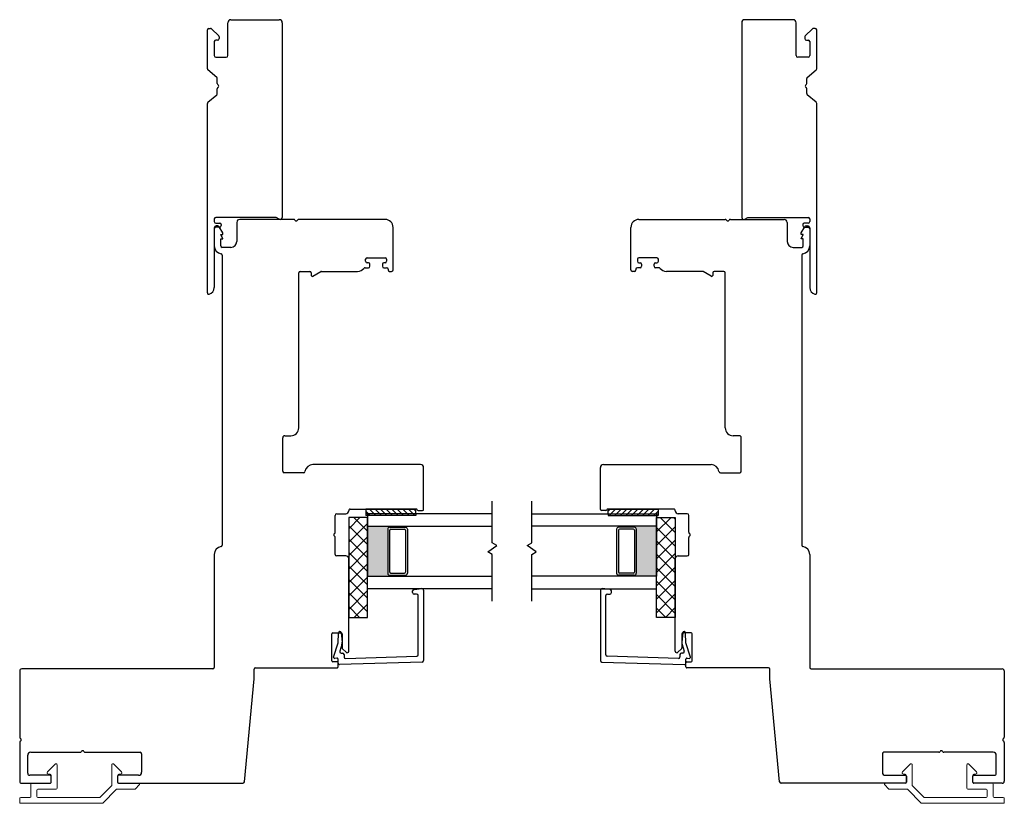
# Model space of a CAD drawing. Units: inches. Extents: x 755.6 to 831.2, y 37.2 to 108.8.
# Drawn here: x 768.9 to 778.7, y 37.7 to 45.5 of the extents above; entities that cross this region are included whole.
import ezdxf

# ---------------------------------------------------------------- set-up
doc = ezdxf.new("R2010")
doc.units = ezdxf.units.IN
doc.header["$MEASUREMENT"] = 0

msp = doc.modelspace()

# ---------------------------------------------------------------- hatches: boundary and pattern name
h = msp.add_hatch(color=1)
h.dxf.hatch_style = 1
h.paths.add_polyline_path([(772.5705, 39.9688), (772.5705, 39.9787, -0.414214), (772.5508, 39.9983), (772.5508, 40.4393, -0.414214), (772.5705, 40.459), (772.5705, 40.4688), (772.348, 40.4688), (772.348, 39.9688)])
h = msp.add_hatch(color=1)
h.dxf.hatch_style = 1
h.paths.add_polyline_path([(775.0197, 39.9688), (775.0197, 39.9787, 0.414214), (775.0394, 39.9983), (775.0394, 40.4393, 0.414214), (775.0197, 40.459), (775.0197, 40.4688), (775.2423, 40.4688), (775.2423, 39.9688)])

# ---------------------------------------------------------------- linework, layer by layer
at = {"color": 4}
for p, q in [((770.9804, 45.5407), (771.4654, 45.5407)), ((776.6099, 45.5407), (776.1249, 45.5407)), ((770.7454, 45.0487), (770.7454, 45.4387)), ((770.7604, 45.4537), (770.7772, 45.4537)), ((770.7878, 45.4493), (770.859, 45.3781)), ((770.9504, 45.1807), (770.9504, 45.5107)), ((771.4954, 45.5107), (771.4954, 43.5607)), ((776.0949, 45.5107), (776.0949, 43.5607)), ((776.6399, 45.1807), (776.6399, 45.5107)), ((776.8025, 45.4493), (776.7313, 45.3781)), ((776.8299, 45.4537), (776.8131, 45.4537)), ((776.8449, 45.0487), (776.8449, 45.4387)), ((770.8634, 45.3675), (770.8634, 45.3507)), ((776.7269, 45.3675), (776.7269, 45.3507)), ((770.8154, 45.3207), (770.8154, 45.1807)), ((770.8484, 45.3357), (770.8304, 45.3357)), ((776.7419, 45.3357), (776.7599, 45.3357)), ((776.7749, 45.3207), (776.7749, 45.1807)), ((770.8304, 45.1657), (770.9354, 45.1657)), ((776.7599, 45.1657), (776.6549, 45.1657)), ((770.84, 44.9622), (770.7507, 45.0372)), ((770.8454, 44.9016), (770.8454, 44.9507)), ((776.7449, 44.9016), (776.7449, 44.9507)), ((776.7502, 44.9622), (776.8395, 45.0372)), ((770.8454, 44.8007), (770.8454, 44.8497)), ((776.7449, 44.8007), (776.7449, 44.8497)), ((770.7507, 44.7142), (770.84, 44.7892)), ((776.8395, 44.7142), (776.7502, 44.7892)), ((770.7454, 42.8057), (770.7454, 44.7027)), ((776.8449, 42.8057), (776.8449, 44.7027)), ((770.8154, 43.5457), (770.8154, 43.5187)), ((771.4354, 43.5607), (770.8304, 43.5607)), ((770.8304, 43.5037), (770.8704, 43.5037)), ((770.8854, 43.4887), (770.8854, 43.4787)), ((771.4654, 43.5433), (771.4354, 43.5607)), ((776.1249, 43.5433), (776.1549, 43.5607)), ((776.1549, 43.5607), (776.7599, 43.5607)), ((776.7049, 43.4887), (776.7049, 43.4787)), ((776.7599, 43.5037), (776.7199, 43.5037)), ((776.7749, 43.5457), (776.7749, 43.5187)), ((770.8154, 43.4487), (770.8154, 42.8586)), ((770.8704, 43.4637), (770.8304, 43.4637)), ((776.7199, 43.4637), (776.7599, 43.4637)), ((776.7749, 43.4487), (776.7749, 42.8586))]:
    msp.add_line(p, q, dxfattribs=at)
at = {"color": 4, "lineweight": 30}
for p, q in [((770.8513, 43.4757), (770.8351, 43.4757)), ((770.9, 43.4063), (770.8643, 43.4682)), ((771.0402, 43.5107), (771.0402, 43.3207)), ((771.6092, 43.5407), (771.0702, 43.5407)), ((772.5252, 43.5407), (771.6612, 43.5407)), ((775.0651, 43.5407), (775.9291, 43.5407)), ((775.981, 43.5407), (776.52, 43.5407)), ((776.55, 43.5107), (776.55, 43.3207)), ((776.6902, 43.4063), (776.7259, 43.4682)), ((776.7389, 43.4757), (776.7552, 43.4757)), ((770.8154, 43.456), (770.8154, 43.2757)), ((770.8804, 43.3852), (770.8804, 43.3911)), ((770.8804, 43.3911), (770.9, 43.3911)), ((770.9, 43.3511), (770.8804, 43.3852)), ((770.9, 43.3911), (770.9, 43.4063)), ((772.6052, 43.4557), (772.6052, 43.4607)), ((772.6052, 43.0357), (772.6052, 43.4557)), ((774.9851, 43.4557), (774.9851, 43.4607)), ((774.9851, 43.0357), (774.9851, 43.4557)), ((776.6902, 43.3911), (776.6902, 43.4063)), ((776.7099, 43.3911), (776.6902, 43.3911)), ((776.6902, 43.3511), (776.7099, 43.3852)), ((776.7099, 43.3852), (776.7099, 43.3911)), ((776.7749, 43.456), (776.7749, 43.2757)), ((770.8804, 43.2757), (770.8804, 43.3458)), ((770.8804, 43.3458), (770.9, 43.3458)), ((770.9, 43.3458), (770.9, 43.3511)), ((776.6902, 43.3458), (776.6902, 43.3511)), ((776.7099, 43.3458), (776.6902, 43.3458)), ((776.7099, 43.2757), (776.7099, 43.3458)), ((770.9802, 43.2607), (770.8954, 43.2607)), ((770.8954, 43.1819), (770.8954, 40.2808)), ((776.61, 43.2607), (776.6949, 43.2607)), ((776.6949, 43.1819), (776.6949, 40.2808)), ((772.3302, 43.1217), (772.3302, 43.1417)), ((772.3452, 43.1567), (772.5252, 43.1567)), ((772.3577, 43.1067), (772.3452, 43.1067)), ((772.3727, 43.0717), (772.3727, 43.0917)), ((772.4977, 43.0917), (772.4977, 43.0717)), ((772.5252, 43.1067), (772.5127, 43.1067)), ((772.5402, 43.1417), (772.5402, 43.1217)), ((775.0501, 43.1417), (775.0501, 43.1217)), ((775.2451, 43.1567), (775.0651, 43.1567)), ((775.0651, 43.1067), (775.0776, 43.1067)), ((775.0926, 43.0917), (775.0926, 43.0717)), ((775.2176, 43.0717), (775.2176, 43.0917)), ((775.2326, 43.1067), (775.2451, 43.1067)), ((775.2601, 43.1217), (775.2601, 43.1417)), ((771.6602, 41.4548), (771.6602, 43.0057)), ((771.6752, 43.0207), (771.7712, 43.0207)), ((771.7862, 43.0057), (771.7862, 42.9807)), ((771.8012, 42.972), (771.882, 43.0187)), ((771.8895, 43.0207), (772.2502, 43.0207)), ((772.3247, 43.0567), (772.3577, 43.0567)), ((772.5127, 43.0567), (772.5402, 43.0567)), ((772.5552, 43.0417), (772.5552, 43.0357)), ((772.5702, 43.0207), (772.5902, 43.0207)), ((775.0201, 43.0207), (775.0001, 43.0207)), ((775.0351, 43.0417), (775.0351, 43.0357)), ((775.0776, 43.0567), (775.0501, 43.0567)), ((775.2656, 43.0567), (775.2326, 43.0567)), ((775.7008, 43.0207), (775.3401, 43.0207)), ((775.7891, 42.972), (775.7083, 43.0187)), ((775.8041, 43.0057), (775.8041, 42.9807)), ((775.9151, 43.0207), (775.8191, 43.0207)), ((775.9301, 41.4548), (775.9301, 43.0057)), ((771.5002, 41.0198), (771.5002, 41.3548)), ((771.5202, 41.3748), (771.5802, 41.3748)), ((776.0701, 41.3748), (776.0101, 41.3748)), ((776.0901, 41.0198), (776.0901, 41.3548)), ((771.7082, 41.0048), (771.5152, 41.0048)), ((772.8805, 41.0857), (771.8021, 41.0857)), ((772.9105, 40.6375), (772.9105, 41.0557)), ((774.6798, 40.6375), (774.6798, 41.0557)), ((774.7098, 41.0857), (775.7881, 41.0857)), ((775.8821, 41.0048), (776.0751, 41.0048)), ((772.1754, 40.6407), (772.8334, 40.6407)), ((772.8555, 40.6275), (772.9005, 40.6275)), ((774.7348, 40.6275), (774.6898, 40.6275)), ((775.4149, 40.6407), (774.7568, 40.6407)), ((772.0255, 40.4086), (772.0255, 40.5776)), ((772.0405, 40.5926), (772.1305, 40.5926)), ((775.5498, 40.5926), (775.4598, 40.5926)), ((775.5648, 40.4086), (775.5648, 40.5776)), ((772.0255, 40.1876), (772.0255, 40.3566)), ((775.5648, 40.1876), (775.5648, 40.3566)), ((770.8154, 40.187), (770.8154, 39.0557)), ((772.1305, 40.1726), (772.0405, 40.1726)), ((772.1605, 39.2171), (772.1605, 40.1426)), ((775.4298, 39.2171), (775.4298, 40.1426)), ((775.4598, 40.1726), (775.5498, 40.1726)), ((776.7749, 40.187), (776.7749, 39.0557)), ((772.8005, 39.8043), (772.8005, 39.8223)), ((772.8142, 39.8372), (772.8942, 39.8442)), ((772.9105, 39.8293), (772.9105, 39.1237)), ((774.6798, 39.8293), (774.6798, 39.1237)), ((774.7761, 39.8372), (774.6961, 39.8442)), ((774.7898, 39.8043), (774.7898, 39.8223)), ((772.8405, 39.7893), (772.8155, 39.7893)), ((772.8555, 39.1821), (772.8555, 39.7743)), ((774.7348, 39.1821), (774.7348, 39.7743)), ((774.7498, 39.7893), (774.7748, 39.7893)), ((771.9905, 39.1221), (771.9905, 39.3922)), ((772.0005, 39.4022), (772.0855, 39.4022)), ((772.0555, 39.3004), (772.0569, 39.3985)), ((772.0865, 39.4017), (772.0953, 39.3094)), ((772.0955, 39.3922), (772.0955, 39.25)), ((775.4948, 39.3922), (775.4948, 39.25)), ((775.5037, 39.4017), (775.4949, 39.3094)), ((775.5898, 39.4022), (775.5048, 39.4022)), ((775.5347, 39.3004), (775.5334, 39.3985)), ((775.5998, 39.1221), (775.5998, 39.3922)), ((772.0096, 39.1592), (772.0555, 39.3004)), ((772.0927, 39.2852), (772.0709, 39.2181)), ((772.0984, 39.243), (772.1349, 39.2065)), ((775.4918, 39.243), (775.4554, 39.2065)), ((775.4976, 39.2852), (775.5194, 39.2181)), ((775.5806, 39.1592), (775.5347, 39.3004)), ((772.043, 39.1481), (772.02, 39.1461)), ((772.0539, 39.0986), (772.0539, 39.1382)), ((772.0851, 39.1985), (772.0986, 39.1985)), ((772.1136, 39.1835), (772.1136, 39.1604)), ((772.129, 39.1454), (772.8409, 39.1671)), ((775.4612, 39.1454), (774.7493, 39.1671)), ((775.4767, 39.1835), (775.4767, 39.1604)), ((775.5051, 39.1985), (775.4917, 39.1985)), ((775.5363, 39.0986), (775.5363, 39.1382)), ((775.5472, 39.1481), (775.5702, 39.1461)), ((770.8004, 39.0407), (768.8874, 39.0407)), ((771.2127, 38.9407), (771.2127, 39.0371)), ((771.2277, 39.0521), (772.0439, 39.0521)), ((772.0439, 39.1121), (772.0005, 39.1121)), ((772.0539, 39.0621), (772.0539, 39.1021)), ((772.8959, 39.1087), (772.0694, 39.0836)), ((774.6943, 39.1087), (775.5209, 39.0836)), ((775.5363, 39.0621), (775.5363, 39.1021)), ((775.5463, 39.1121), (775.5898, 39.1121)), ((776.3625, 39.0521), (775.5463, 39.0521)), ((776.3775, 38.9407), (776.3775, 39.0371)), ((776.7899, 39.0407), (778.7028, 39.0407)), ((768.8677, 39.021), (768.8677, 38.357)), ((771.1166, 37.9093), (771.2127, 38.9407)), ((776.4736, 37.9093), (776.3775, 38.9407)), ((778.7225, 39.021), (778.7225, 38.357)), ((768.8677, 38.305), (768.8677, 37.9154)), ((778.7225, 38.305), (778.7225, 37.9154)), ((768.9477, 37.9954), (768.9477, 38.176)), ((768.9777, 38.206), (769.4718, 38.206)), ((769.5237, 38.206), (770.0727, 38.206)), ((770.0877, 38.191), (770.0877, 38.0057)), ((777.5025, 38.191), (777.5025, 38.0057)), ((778.0665, 38.206), (777.5175, 38.206)), ((778.6125, 38.206), (778.1185, 38.206)), ((778.6425, 37.9954), (778.6425, 38.176)), ((769.1729, 37.9757), (768.9674, 37.9757)), ((769.1828, 37.9055), (769.1828, 37.9658)), ((769.8478, 37.9658), (769.8478, 37.9055)), ((770.0577, 37.9757), (769.8576, 37.9757)), ((777.5325, 37.9757), (777.7327, 37.9757)), ((777.7425, 37.9658), (777.7425, 37.9055)), ((778.4075, 37.9055), (778.4075, 37.9658)), ((778.4173, 37.9757), (778.6228, 37.9757)), ((768.8874, 37.8957), (769.1729, 37.8957)), ((769.8576, 37.8957), (771.1017, 37.8957)), ((777.7327, 37.8957), (776.4885, 37.8957)), ((778.7028, 37.8957), (778.4173, 37.8957))]:
    msp.add_line(p, q, dxfattribs=at)
for p, q in [((773.598, 40.3018), (773.598, 40.7188)), ((773.9923, 40.3018), (773.9923, 40.7188)), ((772.3334, 40.6407), (772.3334, 40.5938)), ((772.8334, 40.6407), (772.3334, 40.6407)), ((772.8334, 40.5938), (772.8334, 40.6407)), ((774.7568, 40.6407), (775.2568, 40.6407)), ((774.7568, 40.5938), (774.7568, 40.6407)), ((775.2568, 40.6407), (775.2568, 40.5938)), ((772.348, 40.5563), (772.1605, 40.5563)), ((772.1605, 40.5563), (772.1605, 39.5563)), ((772.1605, 40.4446), (772.2722, 40.5563)), ((772.348, 40.4212), (772.2129, 40.5563)), ((772.8334, 40.5938), (772.3334, 40.5938)), ((772.348, 40.556), (772.3476, 40.5563)), ((773.598, 40.5938), (772.348, 40.5938)), ((772.348, 40.5938), (772.348, 40.4688)), ((772.348, 39.5563), (772.348, 40.5563)), ((773.9923, 40.5938), (775.2423, 40.5938)), ((774.7568, 40.5938), (775.2568, 40.5938)), ((775.2423, 40.5938), (775.2423, 40.4688)), ((775.2423, 39.5563), (775.2423, 40.5563)), ((775.2423, 40.5563), (775.4298, 40.5563)), ((775.3873, 40.5563), (775.2423, 40.4113)), ((775.2526, 40.5563), (775.2423, 40.546)), ((775.4298, 40.4049), (775.2783, 40.5563)), ((775.4298, 40.5396), (775.413, 40.5563)), ((775.4298, 40.5563), (775.4298, 39.5563)), ((772.1605, 40.3099), (772.348, 40.4974)), ((772.348, 40.2865), (772.1605, 40.474)), ((772.348, 40.4688), (773.598, 40.4688)), ((772.348, 40.4688), (772.348, 39.9688)), ((772.5508, 40.4393), (772.5508, 39.9983)), ((772.5705, 40.459), (772.5705, 40.4688)), ((772.5705, 40.4294), (772.5705, 40.0082)), ((772.5708, 40.459), (772.7283, 40.459)), ((772.5804, 40.4393), (772.7184, 40.4393)), ((772.7283, 40.459), (772.7283, 40.4688)), ((772.7283, 40.4294), (772.7283, 40.0082)), ((772.748, 40.4393), (772.748, 39.9983)), ((775.2423, 40.4688), (773.9923, 40.4688)), ((774.8423, 40.4393), (774.8423, 39.9983)), ((774.862, 40.459), (774.862, 40.4688)), ((775.0194, 40.459), (774.862, 40.459)), ((774.862, 40.4294), (774.862, 40.0082)), ((775.0099, 40.4393), (774.8718, 40.4393)), ((775.0197, 40.459), (775.0197, 40.4688)), ((775.0197, 40.4294), (775.0197, 40.0082)), ((775.0394, 40.4393), (775.0394, 39.9983)), ((775.2423, 40.4688), (775.2423, 39.9688)), ((775.4298, 40.4641), (775.2423, 40.2766)), ((775.4298, 40.2702), (775.2423, 40.4577)), ((772.1605, 40.1752), (772.348, 40.3627)), ((772.348, 40.1518), (772.1605, 40.3393)), ((775.4298, 40.3294), (775.2423, 40.1419)), ((775.4298, 40.1355), (775.2423, 40.323)), ((772.1605, 40.0405), (772.348, 40.228)), ((773.5517, 40.2126), (773.6443, 40.275)), ((773.6443, 40.275), (773.598, 40.3018)), ((773.946, 40.275), (773.9923, 40.3018)), ((774.0386, 40.2126), (773.946, 40.275)), ((772.348, 40.0171), (772.1605, 40.2046)), ((773.598, 40.1859), (773.5517, 40.2126)), ((773.598, 39.7188), (773.598, 40.1859)), ((773.9923, 40.1859), (774.0386, 40.2126)), ((773.9923, 39.7188), (773.9923, 40.1859)), ((775.4298, 40.1947), (775.2423, 40.0072)), ((775.4298, 40.0008), (775.2423, 40.1883)), ((772.1605, 39.9058), (772.348, 40.0933)), ((772.348, 39.8824), (772.1605, 40.0699)), ((775.4298, 40.06), (775.2423, 39.8725)), ((775.4298, 39.8661), (775.2423, 40.0536)), ((772.1605, 39.7711), (772.348, 39.9586)), ((772.348, 39.7477), (772.1605, 39.9352)), ((772.348, 39.8438), (772.348, 39.9688)), ((772.348, 39.9688), (773.598, 39.9688)), ((772.5705, 39.9787), (772.5705, 39.9688)), ((772.5708, 39.9787), (772.7283, 39.9787)), ((772.5804, 39.9983), (772.7184, 39.9983)), ((772.7283, 39.9787), (772.7283, 39.9688)), ((775.2423, 39.9688), (773.9923, 39.9688)), ((774.862, 39.9787), (774.862, 39.9688)), ((775.0194, 39.9787), (774.862, 39.9787)), ((775.0099, 39.9983), (774.8718, 39.9983)), ((775.0197, 39.9787), (775.0197, 39.9688)), ((775.2423, 39.8438), (775.2423, 39.9688)), ((775.4298, 39.9253), (775.2423, 39.7378)), ((775.4298, 39.7313), (775.2423, 39.9188)), ((772.1605, 39.6364), (772.348, 39.8239)), ((773.598, 39.8438), (772.348, 39.8438)), ((773.9923, 39.8438), (775.2423, 39.8438)), ((772.348, 39.613), (772.1605, 39.8005)), ((775.4298, 39.7906), (775.2423, 39.6031)), ((775.4298, 39.5966), (775.2423, 39.7841)), ((772.27, 39.5563), (772.1605, 39.6658)), ((772.2151, 39.5563), (772.348, 39.6892)), ((775.3354, 39.5563), (775.2423, 39.6494)), ((775.4298, 39.6559), (775.3302, 39.5563)), ((772.1605, 39.5563), (772.348, 39.5563)), ((775.4298, 39.5563), (775.2423, 39.5563))]:
    msp.add_line(p, q)
at = {"color": 0}
for p, q in [((772.3334, 40.6198), (772.3594, 40.5938)), ((772.3683, 40.6407), (772.4151, 40.5938)), ((772.4239, 40.6407), (772.4708, 40.5938)), ((772.4796, 40.6407), (772.5265, 40.5938)), ((772.5353, 40.6407), (772.5821, 40.5938)), ((772.591, 40.6407), (772.6378, 40.5938)), ((772.6466, 40.6407), (772.6935, 40.5938)), ((772.7023, 40.6407), (772.7492, 40.5938)), ((772.758, 40.6407), (772.8049, 40.5938)), ((772.8137, 40.6407), (772.8334, 40.6209)), ((774.7766, 40.6407), (774.7568, 40.6209)), ((774.8322, 40.6407), (774.7854, 40.5938)), ((774.8879, 40.6407), (774.8411, 40.5938)), ((774.9436, 40.6407), (774.8968, 40.5938)), ((774.9993, 40.6407), (774.9524, 40.5938)), ((775.055, 40.6407), (775.0081, 40.5938)), ((775.1106, 40.6407), (775.0638, 40.5938)), ((775.1663, 40.6407), (775.1195, 40.5938)), ((775.222, 40.6407), (775.1751, 40.5938)), ((775.2568, 40.6198), (775.2308, 40.5938)), ((772.3594, 40.5938), (772.3752, 40.5781)), ((772.4151, 40.5938), (772.4309, 40.5781)), ((772.4708, 40.5938), (772.4865, 40.5781)), ((772.5265, 40.5938), (772.5422, 40.5781)), ((772.5821, 40.5938), (772.5979, 40.5781)), ((772.6378, 40.5938), (772.6536, 40.5781)), ((772.6935, 40.5938), (772.7092, 40.5781)), ((772.7492, 40.5938), (772.7649, 40.5781)), ((772.8049, 40.5938), (772.8206, 40.5781)), ((774.7854, 40.5938), (774.7697, 40.5781)), ((774.8411, 40.5938), (774.8253, 40.5781)), ((774.8968, 40.5938), (774.881, 40.5781)), ((774.9524, 40.5938), (774.9367, 40.5781)), ((775.0081, 40.5938), (774.9924, 40.5781)), ((775.0638, 40.5938), (775.048, 40.5781)), ((775.1195, 40.5938), (775.1037, 40.5781)), ((775.1751, 40.5938), (775.1594, 40.5781)), ((775.2308, 40.5938), (775.2151, 40.5781))]:
    msp.add_line(p, q, dxfattribs=at)
at = {"color": 7}
for p, q in [((772.3334, 40.5938), (772.3334, 40.5781)), ((772.8334, 40.5781), (772.3334, 40.5781)), ((772.8334, 40.5938), (772.8334, 40.5781)), ((774.7568, 40.5938), (774.7568, 40.5781)), ((774.7568, 40.5781), (775.2568, 40.5781)), ((775.2568, 40.5938), (775.2568, 40.5781))]:
    msp.add_line(p, q, dxfattribs=at)
at = {"color": 4, "lineweight": 15}
for p, q in [((769.1454, 38.0096), (769.2243, 38.0886)), ((769.2411, 38.0816), (769.2411, 37.8465)), ((769.7894, 37.8766), (769.7894, 38.0816)), ((769.8062, 38.0886), (769.8851, 38.0096)), ((777.7841, 38.0886), (777.7051, 38.0096)), ((777.8009, 37.8766), (777.8009, 38.0816)), ((778.3491, 38.0816), (778.3491, 37.8465)), ((778.4449, 38.0096), (778.3659, 38.0886)), ((769.1722, 37.9864), (769.155, 37.9864)), ((769.1821, 37.9055), (769.1821, 37.9765)), ((769.8484, 37.9765), (769.8484, 37.9055)), ((769.8484, 37.9115), (769.8484, 37.9705)), ((769.8755, 37.9864), (769.8583, 37.9864)), ((777.7148, 37.9864), (777.732, 37.9864)), ((777.7418, 37.9765), (777.7418, 37.9055)), ((777.7418, 37.9115), (777.7418, 37.9705)), ((778.4082, 37.9055), (778.4082, 37.9765)), ((778.418, 37.9864), (778.4352, 37.9864)), ((768.9798, 37.7637), (768.9798, 37.8858)), ((768.9897, 37.8957), (769.1722, 37.8957)), ((769.6736, 37.7567), (769.7865, 37.8696)), ((769.8583, 37.8957), (770.0576, 37.8957)), ((770.0646, 37.8789), (770.0252, 37.8395)), ((777.5257, 37.8789), (777.5651, 37.8395)), ((777.732, 37.8957), (777.5326, 37.8957)), ((777.9167, 37.7567), (777.8038, 37.8696)), ((778.6006, 37.8957), (778.418, 37.8957)), ((778.6104, 37.7637), (778.6104, 37.8858)), ((768.8769, 37.7538), (768.97, 37.7538)), ((769.0389, 37.8268), (769.0389, 37.7637)), ((769.2313, 37.8366), (769.0487, 37.8366)), ((769.6666, 37.7538), (769.0487, 37.7538)), ((769.8341, 37.8337), (769.698, 37.6977)), ((770.0182, 37.8366), (769.8411, 37.8366)), ((777.572, 37.8366), (777.7492, 37.8366)), ((777.7562, 37.8337), (777.8922, 37.6977)), ((777.9236, 37.7538), (778.5415, 37.7538)), ((778.359, 37.8366), (778.5415, 37.8366)), ((778.5514, 37.8268), (778.5514, 37.7637)), ((778.7133, 37.7538), (778.6203, 37.7538)), ((768.8671, 37.7046), (768.8671, 37.744)), ((769.6911, 37.6948), (768.8769, 37.6948)), ((777.8992, 37.6948), (778.7133, 37.6948)), ((778.7232, 37.7046), (778.7232, 37.744))]:
    msp.add_line(p, q, dxfattribs=at)
at = {"color": 4}
for centre, radius, start, end in [((770.9804, 45.5107), 0.03, 90, 180), ((771.4654, 45.5107), 0.03, 360, 90), ((776.1249, 45.5107), 0.03, 90, 180), ((776.6099, 45.5107), 0.03, 360, 90), ((770.7604, 45.4387), 0.015, 90, 180), ((770.7772, 45.4387), 0.015, 45, 90), ((776.8131, 45.4387), 0.015, 90, 135), ((776.8299, 45.4387), 0.015, 360, 90), ((770.8484, 45.3507), 0.015, 270, 0), ((770.8484, 45.3675), 0.015, 360, 45), ((776.7419, 45.3675), 0.015, 135, 180), ((776.7419, 45.3507), 0.015, 180, 270), ((770.8304, 45.3207), 0.015, 90, 180), ((776.7599, 45.3207), 0.015, 360, 90), ((770.8304, 45.1807), 0.015, 180, 270), ((770.9354, 45.1807), 0.015, 270, 360), ((776.6549, 45.1807), 0.015, 180, 270), ((776.7599, 45.1807), 0.015, 270, 360), ((770.7604, 45.0487), 0.015, 180, 229.96974), ((776.8299, 45.0487), 0.015, 310.03026, 360), ((770.8304, 44.9507), 0.015, 360, 49.96974), ((776.7599, 44.9507), 0.015, 130.03026, 180), ((770.8604, 44.9016), 0.015, 180, 240), ((770.8604, 44.8497), 0.015, 120, 180), ((770.8454, 44.8757), 0.015, 300, 60), ((776.7449, 44.8757), 0.015, 120, 240), ((776.7299, 44.9016), 0.015, 300, 360), ((776.7299, 44.8497), 0.015, 360, 60), ((770.8304, 44.8007), 0.015, 310.03026, 0), ((776.7599, 44.8007), 0.015, 180, 229.96974), ((770.7604, 44.7027), 0.015, 130.03026, 180), ((776.8299, 44.7027), 0.015, 0, 49.96974), ((770.8304, 43.5457), 0.015, 90, 180), ((770.8304, 43.5187), 0.015, 180, 270), ((770.8704, 43.4887), 0.015, 0, 90), ((770.8704, 43.4787), 0.015, 270, 360), ((771.4754, 43.5607), 0.02, 240, 360), ((776.1149, 43.5607), 0.02, 180, 300), ((776.7199, 43.4887), 0.015, 90, 180), ((776.7199, 43.4787), 0.015, 180, 270), ((776.7599, 43.5457), 0.015, 360, 90), ((776.7599, 43.5187), 0.015, 270, 360), ((770.8304, 43.4487), 0.015, 90, 180), ((776.7599, 43.4487), 0.015, 0, 90), ((770.7604, 42.8057), 0.015, 180, 285.82662), ((770.7454, 42.8586), 0.07, 285.82662, 360), ((776.8449, 42.8586), 0.07, 180, 254.17338), ((776.8299, 42.8057), 0.015, 254.17338, 360)]:
    msp.add_arc(centre, radius, start, end, dxfattribs=at)
at = {"color": 4, "lineweight": 30}
for centre, radius, start, end in [((770.8351, 43.456), 0.0197, 90, 180), ((770.8513, 43.4607), 0.015, 29.99999, 90), ((771.0702, 43.5107), 0.03, 90, 180), ((771.6092, 43.5257), 0.015, 30, 90), ((771.6352, 43.5407), 0.015, 210, 330), ((771.6612, 43.5257), 0.015, 90, 150), ((772.5252, 43.4607), 0.08, 360, 90), ((775.0651, 43.4607), 0.08, 90, 180), ((775.9291, 43.5257), 0.015, 30, 90), ((775.9551, 43.5407), 0.015, 210, 330), ((775.981, 43.5257), 0.015, 90, 150), ((776.52, 43.5107), 0.03, 360, 90), ((776.7389, 43.4607), 0.015, 90, 150.00001), ((776.7552, 43.456), 0.0197, 0, 90), ((770.8954, 43.2757), 0.08, 180, 260.92176), ((770.8954, 43.2757), 0.015, 180, 270), ((770.9802, 43.3207), 0.06, 270, 360), ((776.61, 43.3207), 0.06, 180, 270), ((776.6949, 43.2757), 0.015, 270, 0), ((776.6949, 43.2757), 0.08, 279.07824, 360), ((770.8804, 43.1819), 0.015, 360, 80.92176), ((776.7099, 43.1819), 0.015, 99.07824, 180), ((772.3452, 43.1417), 0.015, 90, 180), ((772.3452, 43.1217), 0.015, 180, 270), ((772.3577, 43.0917), 0.015, 360, 90), ((772.3577, 43.0717), 0.015, 270, 0), ((772.5127, 43.0917), 0.015, 90, 180), ((772.5127, 43.0717), 0.015, 180, 270), ((772.5252, 43.1417), 0.015, 0, 90), ((772.5252, 43.1217), 0.015, 270, 0), ((775.0651, 43.1417), 0.015, 90, 180), ((775.0651, 43.1217), 0.015, 180, 270), ((775.0776, 43.0917), 0.015, 360, 90), ((775.0776, 43.0717), 0.015, 270, 0), ((775.2326, 43.0917), 0.015, 90, 180), ((775.2326, 43.0717), 0.015, 180, 270), ((775.2451, 43.1417), 0.015, 0, 90), ((775.2451, 43.1217), 0.015, 270, 0), ((771.6752, 43.0057), 0.015, 90, 180), ((771.7712, 43.0057), 0.015, 360, 90), ((771.7962, 42.9807), 0.01, 180, 300), ((771.8895, 43.0057), 0.015, 90, 120), ((772.2502, 43.1007), 0.08, 270, 321.60329), ((772.3247, 43.0417), 0.015, 90, 141.60329), ((772.5402, 43.0417), 0.015, 0, 90), ((772.5702, 43.0357), 0.015, 180, 270), ((772.5902, 43.0357), 0.015, 270, 360), ((775.0001, 43.0357), 0.015, 180, 270), ((775.0201, 43.0357), 0.015, 270, 360), ((775.0501, 43.0417), 0.015, 90, 180), ((775.2656, 43.0417), 0.015, 38.39671, 90), ((775.3401, 43.1007), 0.08, 218.39671, 270), ((775.7008, 43.0057), 0.015, 60, 90), ((775.7941, 42.9807), 0.01, 240, 0), ((775.8191, 43.0057), 0.015, 90, 180), ((775.9151, 43.0057), 0.015, 360, 90), ((771.5802, 41.4548), 0.08, 270, 360), ((776.0101, 41.4548), 0.08, 180, 270), ((771.5202, 41.3548), 0.02, 90, 180), ((776.0701, 41.3548), 0.02, 360, 90), ((771.5152, 41.0198), 0.015, 180, 270), ((771.7082, 41.0198), 0.015, 270, 351.42495), ((771.8021, 41.0057), 0.08, 90, 171.42495), ((772.8805, 41.0557), 0.03, 0, 90), ((774.7098, 41.0557), 0.03, 90, 180), ((775.7881, 41.0057), 0.08, 8.57505, 90), ((775.8821, 41.0198), 0.015, 188.57505, 270), ((776.0751, 41.0198), 0.015, 270, 0), ((772.1305, 40.6226), 0.03, 270, 3.87388), ((772.1754, 40.6257), 0.015, 90, 183.87388), ((772.8334, 40.6257), 0.015, 28.13946, 90), ((772.8555, 40.6375), 0.01, 208.13946, 270), ((772.9005, 40.6375), 0.01, 270, 0), ((774.6898, 40.6375), 0.01, 180, 270), ((774.7348, 40.6375), 0.01, 270, 331.86054), ((774.7568, 40.6257), 0.015, 90, 151.86054), ((775.4149, 40.6257), 0.015, 356.12612, 90), ((775.4598, 40.6226), 0.03, 176.12612, 270), ((772.0405, 40.5776), 0.015, 90, 180), ((775.5498, 40.5776), 0.015, 0, 90), ((772.0255, 40.3826), 0.015, 120, 240), ((772.0105, 40.4086), 0.015, 300, 360), ((772.0105, 40.3566), 0.015, 360, 60), ((775.5798, 40.4086), 0.015, 180, 240), ((775.5798, 40.3566), 0.015, 120, 180), ((775.5648, 40.3826), 0.015, 300, 60), ((770.8954, 40.187), 0.08, 99.09022, 180), ((770.8804, 40.2808), 0.015, 279.09022, 0), ((776.7099, 40.2808), 0.015, 180, 260.90978), ((776.6949, 40.187), 0.08, 0, 80.90978), ((772.0405, 40.1876), 0.015, 180, 270), ((772.1305, 40.1426), 0.03, 0, 90), ((775.4598, 40.1426), 0.03, 90, 180), ((775.5498, 40.1876), 0.015, 270, 0), ((772.8155, 39.8223), 0.015, 95, 180), ((772.8955, 39.8293), 0.015, 360, 95), ((774.6948, 39.8293), 0.015, 85, 180), ((774.7748, 39.8223), 0.015, 360, 85), ((772.8155, 39.8043), 0.015, 180, 270), ((772.8405, 39.7743), 0.015, 360, 90), ((774.7498, 39.7743), 0.015, 90, 180), ((774.7748, 39.8043), 0.015, 270, 360), ((772.0005, 39.3922), 0.01, 90, 180), ((772.0719, 39.3985), 0.015, 12.33702, 180), ((772.0855, 39.3922), 0.01, 0.00089, 90), ((775.5048, 39.3922), 0.01, 90, 179.99911), ((775.5184, 39.3985), 0.015, 360, 167.66298), ((775.5898, 39.3922), 0.01, 0, 90), ((772.0356, 39.3038), 0.06, 342, 5.4374), ((772.1055, 39.25), 0.01, 180.00089, 225), ((775.4848, 39.25), 0.01, 315, 359.99911), ((775.5547, 39.3038), 0.06, 174.5626, 198), ((772.0192, 39.1561), 0.01, 162, 275), ((772.0439, 39.1382), 0.01, 360, 95), ((772.0851, 39.2135), 0.015, 162, 270), ((772.0986, 39.1835), 0.015, 0, 90), ((772.1286, 39.1604), 0.015, 180, 271.74328), ((772.1455, 39.2171), 0.015, 225, 0), ((772.8405, 39.1821), 0.015, 271.74328, 360), ((774.7498, 39.1821), 0.015, 180, 268.25672), ((775.4448, 39.2171), 0.015, 180, 315), ((775.4617, 39.1604), 0.015, 268.25672, 360), ((775.4917, 39.1835), 0.015, 90, 180), ((775.5051, 39.2135), 0.015, 270, 18), ((775.5463, 39.1382), 0.01, 85, 180), ((775.5711, 39.1561), 0.01, 265, 18), ((768.8874, 39.021), 0.0197, 90, 180), ((770.8004, 39.0557), 0.015, 270, 0), ((771.2277, 39.0371), 0.015, 90, 180), ((772.0005, 39.1221), 0.01, 180, 270), ((772.0439, 39.1021), 0.01, 0.00019, 90), ((772.0439, 39.0621), 0.01, 270, 0.00019), ((772.0689, 39.0986), 0.015, 180, 271.74328), ((772.8955, 39.1237), 0.015, 271.74328, 360), ((774.6948, 39.1237), 0.015, 180, 268.25672), ((775.5213, 39.0986), 0.015, 268.25672, 360), ((775.5463, 39.1021), 0.01, 90, 179.99981), ((775.5463, 39.0621), 0.01, 179.99981, 270), ((775.5898, 39.1221), 0.01, 270, 0), ((776.3625, 39.0371), 0.015, 0, 90), ((776.7899, 39.0557), 0.015, 180, 270), ((778.7028, 39.021), 0.0197, 360, 90), ((768.8827, 38.357), 0.015, 180, 240), ((768.8677, 38.331), 0.015, 300, 60), ((778.7225, 38.331), 0.015, 120, 240), ((778.7075, 38.357), 0.015, 300, 360), ((768.8827, 38.305), 0.015, 120, 180), ((778.7075, 38.305), 0.015, 0, 60), ((768.9777, 38.176), 0.03, 90, 180), ((769.4718, 38.221), 0.015, 270, 330), ((769.4977, 38.206), 0.015, 30, 150), ((769.5237, 38.221), 0.015, 210, 270), ((770.0727, 38.191), 0.015, 360, 90), ((777.5175, 38.191), 0.015, 90, 180), ((778.0665, 38.221), 0.015, 270, 330), ((778.0925, 38.206), 0.015, 30, 150), ((778.1185, 38.221), 0.015, 210, 270), ((778.6125, 38.176), 0.03, 360, 90), ((768.9674, 37.9954), 0.0197, 180, 270), ((769.1729, 37.9658), 0.00984, 359.99996, 90.00004), ((769.8576, 37.9658), 0.00984, 89.99996, 180.00004), ((770.0577, 38.0057), 0.03, 270, 360), ((777.5325, 38.0057), 0.03, 180, 270), ((777.7327, 37.9658), 0.00984, 359.99996, 90.00004), ((778.4173, 37.9658), 0.00984, 89.99996, 180.00004), ((778.6228, 37.9954), 0.0197, 270, 360), ((768.8874, 37.9154), 0.0197, 180, 270), ((769.1729, 37.9055), 0.00984, 269.99996, 0.00004), ((769.8576, 37.9055), 0.00984, 180, 270), ((771.1017, 37.9107), 0.015, 270, 354.67728), ((776.4885, 37.9107), 0.015, 185.32272, 270), ((777.7327, 37.9055), 0.00984, 270, 360), ((778.4173, 37.9055), 0.00984, 179.99996, 270.00004), ((778.7028, 37.9154), 0.0197, 270, 360)]:
    msp.add_arc(centre, radius, start, end, dxfattribs=at)
for centre, radius, start, end in [((772.5705, 40.4393), 0.0197, 90, 180), ((772.5804, 40.4294), 0.00984, 90, 180), ((772.7184, 40.4294), 0.00984, 0, 90), ((772.7283, 40.4393), 0.0197, 0, 90), ((774.862, 40.4393), 0.0197, 90, 180), ((774.8718, 40.4294), 0.00984, 90, 180), ((775.0099, 40.4294), 0.00984, 0, 90), ((775.0197, 40.4393), 0.0197, 0, 90), ((772.5705, 39.9983), 0.0197, 180, 270), ((772.5804, 40.0082), 0.00984, 180, 270), ((772.7184, 40.0082), 0.00984, 270, 0), ((772.7283, 39.9983), 0.0197, 270, 0), ((774.862, 39.9983), 0.0197, 180, 270), ((774.8718, 40.0082), 0.00984, 180, 270), ((775.0099, 40.0082), 0.00984, 270, 0), ((775.0197, 39.9983), 0.0197, 270, 0)]:
    msp.add_arc(centre, radius, start, end)
at = {"color": 4, "lineweight": 15}
for centre, radius, start, end in [((769.2313, 38.0816), 0.00984, 360, 135), ((769.7992, 38.0816), 0.00984, 45, 180), ((777.791, 38.0816), 0.00984, 360, 135), ((778.359, 38.0816), 0.00984, 45, 180), ((769.155, 38), 0.0136, 135, 270), ((769.1722, 37.9765), 0.00984, 0, 90), ((769.8583, 37.9765), 0.00984, 90, 179.99992), ((769.8755, 38), 0.0136, 270, 45), ((777.7148, 38), 0.0136, 135, 270), ((777.732, 37.9765), 0.00984, 0.00008, 90), ((778.418, 37.9765), 0.00984, 90, 180), ((778.4352, 38), 0.0136, 270, 45), ((768.9897, 37.8858), 0.00984, 90, 180), ((769.1722, 37.9055), 0.00984, 270, 0), ((769.7795, 37.8766), 0.00984, 315, 0), ((769.8583, 37.9055), 0.00984, 179.99992, 270), ((770.0576, 37.8858), 0.00984, 315, 90), ((777.5326, 37.8858), 0.00984, 90, 225), ((777.732, 37.9055), 0.00984, 270, 0.00008), ((777.8107, 37.8766), 0.00984, 180, 225), ((778.418, 37.9055), 0.00984, 180, 270), ((778.6006, 37.8858), 0.00984, 0, 90), ((768.8769, 37.744), 0.00984, 90, 180), ((768.97, 37.7637), 0.00984, 270, 0), ((769.0487, 37.8268), 0.00984, 90, 180), ((769.0487, 37.7637), 0.00984, 180, 270), ((769.2313, 37.8465), 0.00984, 270, 0), ((769.6666, 37.7637), 0.00984, 270, 315), ((769.6666, 37.7637), 0.00984, 270, 315), ((769.8411, 37.8268), 0.00984, 90, 135), ((770.0182, 37.8465), 0.00984, 270, 315), ((777.572, 37.8465), 0.00984, 225, 270), ((777.7492, 37.8268), 0.00984, 45, 90), ((777.9236, 37.7637), 0.00984, 225, 270), ((777.9236, 37.7637), 0.00984, 225, 270), ((778.359, 37.8465), 0.00984, 180, 270), ((778.5415, 37.8268), 0.00984, 0, 90), ((778.5415, 37.7637), 0.00984, 270, 0), ((778.6203, 37.7637), 0.00984, 180, 270), ((778.7133, 37.744), 0.00984, 0, 90), ((768.8769, 37.7046), 0.00984, 180, 270), ((769.6911, 37.7046), 0.00984, 270, 315), ((777.8992, 37.7046), 0.00984, 225, 270), ((778.7133, 37.7046), 0.00984, 270, 0)]:
    msp.add_arc(centre, radius, start, end, dxfattribs=at)

doc.saveas('drawing.dxf')
